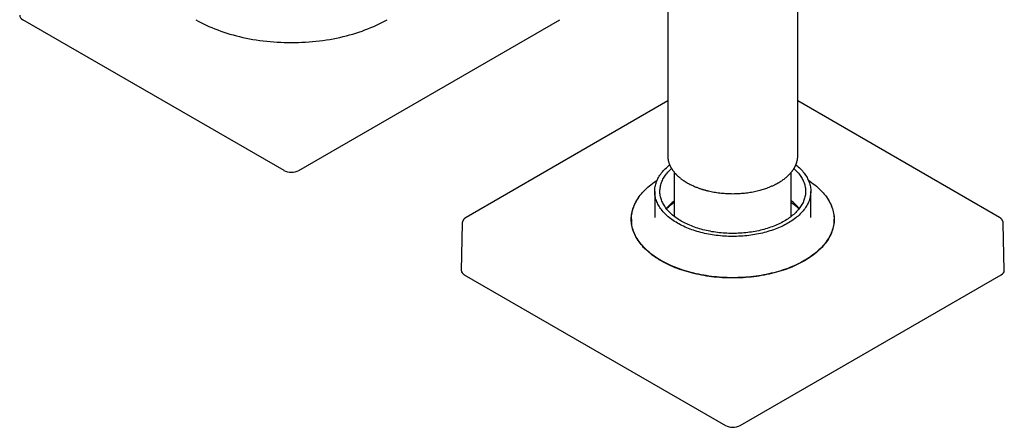
# Model space of a CAD drawing. Units: millimetres. Extents: x 8 to 1215, y 12 to 752.
# Drawn here: x 1026 to 1215, y 117 to 195 of the extents above; entities that cross this region are included whole.
import ezdxf

# ---------------------------------------------------------------- set-up
doc = ezdxf.new("R2010")
doc.units = ezdxf.units.MM

msp = doc.modelspace()

# ---------------------------------------------------------------- linework, layer by layer
at = {"color": 7, "linetype": 'Continuous', "lineweight": 30}
for p, q in [((1175.51, 168.87), (1175.51, 319.6)), ((1150.51, 257.1), (1150.51, 168.87)), ((1076.74, 166), (1026.53, 194.99)), ((1079.57, 166), (1129.77, 194.99)), ((1150.51, 179.38), (1111.73, 157)), ((1214.28, 157), (1175.51, 179.38)), ((1151.76, 165.67), (1151.76, 157.2)), ((1174.26, 157.2), (1174.26, 165.68)), ((1148.01, 162.01), (1148.01, 157.07)), ((1178.01, 157.07), (1178.01, 162.01)), ((1110.99, 155.83), (1110.8, 146.83)), ((1143.53, 156.21), (1143.52, 156.13)), ((1143.53, 156.66), (1143.53, 156.05)), ((1148.01, 157.07), (1148.01, 156.97)), ((1182.48, 156.05), (1182.48, 156.66)), ((1182.49, 156.13), (1182.48, 156.21)), ((1215.21, 146.83), (1215.02, 155.83)), ((1111.39, 146), (1161.59, 117.02)), ((1164.42, 117.02), (1214.62, 146))]:
    msp.add_line(p, q, dxfattribs=at)
at = {"color": 7, "linetype": 'Continuous', "lineweight": 30, "flags": 128}
for points in [[(1059.77, 194.99), (1060.26, 194.71), (1060.76, 194.45), (1061.27, 194.19), (1061.79, 193.94), (1062.32, 193.69), (1062.87, 193.46), (1063.43, 193.23), (1063.99, 193.01), (1064.57, 192.8), (1065.15, 192.6), (1065.75, 192.41), (1066.35, 192.23), (1066.96, 192.05), (1067.58, 191.89), (1068.2, 191.73), (1068.84, 191.59), (1069.47, 191.45), (1070.12, 191.33), (1070.77, 191.21), (1071.42, 191.1), (1072.08, 191.01), (1072.75, 190.92), (1073.41, 190.84), (1074.09, 190.78), (1074.76, 190.72), (1075.43, 190.67), (1076.11, 190.64), (1076.79, 190.61), (1077.47, 190.6), (1078.15, 190.59), (1078.83, 190.6), (1079.51, 190.61), (1080.19, 190.64), (1080.87, 190.67), (1081.55, 190.72), (1082.22, 190.78), (1082.89, 190.84), (1083.56, 190.92), (1084.22, 191.01), (1084.88, 191.1), (1085.54, 191.21), (1086.19, 191.33), (1086.83, 191.45), (1087.47, 191.59), (1088.1, 191.73), (1088.73, 191.89), (1089.35, 192.05), (1089.96, 192.23), (1090.56, 192.41), (1091.15, 192.6), (1091.74, 192.8), (1092.31, 193.01), (1092.88, 193.23), (1093.44, 193.46), (1093.98, 193.69), (1094.52, 193.94), (1095.04, 194.19), (1095.55, 194.45), (1096.05, 194.71), (1096.54, 194.99)], [(1175.14, 167.1), (1175.16, 167.08), (1175.39, 166.89), (1175.61, 166.7), (1175.82, 166.51), (1176.02, 166.32), (1176.21, 166.12), (1176.39, 165.92), (1176.56, 165.71), (1176.72, 165.51), (1176.88, 165.3), (1177.02, 165.09), (1177.16, 164.87), (1177.28, 164.66), (1177.4, 164.44), (1177.5, 164.22), (1177.6, 164.01), (1177.69, 163.78), (1177.76, 163.56), (1177.83, 163.34), (1177.88, 163.11), (1177.93, 162.89), (1177.96, 162.66), (1177.99, 162.44), (1178, 162.21), (1178.01, 161.98), (1178, 161.76), (1177.98, 161.53), (1177.96, 161.3), (1177.92, 161.08), (1177.87, 160.85), (1177.81, 160.63), (1177.75, 160.41), (1177.67, 160.18), (1177.58, 159.96), (1177.48, 159.74), (1177.38, 159.52), (1177.26, 159.31), (1177.13, 159.09), (1176.99, 158.88), (1176.85, 158.67), (1176.69, 158.46), (1176.53, 158.26), (1176.35, 158.05), (1176.17, 157.85), (1175.98, 157.66), (1175.77, 157.46), (1175.56, 157.27), (1175.34, 157.08), (1175.12, 156.9), (1174.88, 156.72), (1174.64, 156.54), (1174.39, 156.36), (1174.13, 156.19), (1173.86, 156.03), (1173.58, 155.87), (1173.3, 155.71), (1173.01, 155.56), (1172.72, 155.41), (1172.41, 155.26), (1172.11, 155.12), (1171.79, 154.99), (1171.47, 154.86), (1171.14, 154.73), (1170.81, 154.61), (1170.47, 154.5), (1170.13, 154.39), (1169.78, 154.28), (1169.43, 154.18), (1169.07, 154.09), (1168.71, 154), (1168.34, 153.91), (1167.97, 153.84), (1167.6, 153.76), (1167.23, 153.7), (1166.85, 153.64), (1166.47, 153.58), (1166.08, 153.53), (1165.7, 153.49), (1165.31, 153.45), (1164.92, 153.42), (1164.53, 153.39), (1164.14, 153.37), (1163.75, 153.36), (1163.36, 153.35), (1162.97, 153.35), (1162.57, 153.35), (1162.18, 153.36), (1161.79, 153.38), (1161.4, 153.4), (1161.01, 153.42), (1160.62, 153.46), (1160.23, 153.5), (1159.85, 153.54), (1159.46, 153.59), (1159.08, 153.65), (1158.71, 153.71), (1158.33, 153.78), (1157.96, 153.85), (1157.59, 153.93), (1157.23, 154.01), (1156.87, 154.1), (1156.51, 154.2), (1156.16, 154.3), (1155.81, 154.41), (1155.47, 154.52), (1155.13, 154.63), (1154.8, 154.76), (1154.48, 154.88), (1154.16, 155.01), (1153.84, 155.15), (1153.53, 155.29), (1153.23, 155.44), (1152.94, 155.59), (1152.65, 155.74), (1152.37, 155.9), (1152.1, 156.06), (1151.83, 156.23), (1151.57, 156.4), (1151.32, 156.57), (1151.08, 156.75), (1150.85, 156.94), (1150.62, 157.12), (1150.4, 157.31), (1150.2, 157.5), (1150, 157.7), (1149.8, 157.89), (1149.62, 158.1), (1149.45, 158.3), (1149.29, 158.51), (1149.13, 158.71), (1148.99, 158.92), (1148.85, 159.14), (1148.73, 159.35), (1148.61, 159.57), (1148.51, 159.79), (1148.41, 160.01), (1148.33, 160.23), (1148.25, 160.45), (1148.18, 160.67), (1148.13, 160.9), (1148.08, 161.12), (1148.05, 161.35), (1148.02, 161.58), (1148.01, 161.8), (1148.01, 162.03), (1148.01, 162.26), (1148.03, 162.48), (1148.05, 162.71), (1148.09, 162.93), (1148.14, 163.16), (1148.2, 163.38), (1148.26, 163.61), (1148.34, 163.83), (1148.43, 164.05), (1148.53, 164.27), (1148.63, 164.49), (1148.75, 164.7), (1148.88, 164.92), (1149.02, 165.13), (1149.16, 165.34), (1149.32, 165.55), (1149.48, 165.75), (1149.66, 165.96), (1149.84, 166.16), (1150.04, 166.36), (1150.24, 166.55), (1150.45, 166.74), (1150.67, 166.93), (1150.87, 167.1)], [(1174.77, 166.39), (1174.96, 166.21), (1175.15, 166.03), (1175.33, 165.84), (1175.5, 165.66), (1175.66, 165.47), (1175.81, 165.27), (1175.95, 165.08), (1176.09, 164.88), (1176.21, 164.68), (1176.33, 164.48), (1176.44, 164.28), (1176.54, 164.08), (1176.63, 163.87), (1176.71, 163.67), (1176.78, 163.46), (1176.84, 163.25), (1176.89, 163.04), (1176.93, 162.83), (1176.97, 162.62), (1176.99, 162.41), (1177, 162.2), (1177.01, 161.98), (1177, 161.77), (1176.98, 161.56), (1176.96, 161.35), (1176.92, 161.14), (1176.88, 160.93), (1176.83, 160.72), (1176.76, 160.51), (1176.69, 160.3), (1176.61, 160.1), (1176.52, 159.89), (1176.42, 159.69), (1176.31, 159.49), (1176.19, 159.29), (1176.06, 159.09), (1175.93, 158.89), (1175.78, 158.7), (1175.63, 158.51), (1175.46, 158.32), (1175.29, 158.13), (1175.11, 157.95), (1174.92, 157.76), (1174.73, 157.59), (1174.52, 157.41), (1174.31, 157.24), (1174.09, 157.07), (1173.86, 156.9), (1173.63, 156.74), (1173.38, 156.58), (1173.13, 156.43), (1172.88, 156.28), (1172.62, 156.13), (1172.35, 155.99), (1172.07, 155.85), (1171.79, 155.71), (1171.5, 155.58), (1171.2, 155.45), (1170.9, 155.33), (1170.6, 155.22), (1170.29, 155.1), (1169.97, 155), (1169.65, 154.89), (1169.33, 154.8), (1169, 154.7), (1168.67, 154.61), (1168.33, 154.53), (1167.99, 154.45), (1167.64, 154.38), (1167.3, 154.31), (1166.95, 154.25), (1166.59, 154.19), (1166.24, 154.14), (1165.88, 154.1), (1165.52, 154.06), (1165.16, 154.02), (1164.8, 153.99), (1164.43, 153.97), (1164.07, 153.95), (1163.7, 153.93), (1163.33, 153.93), (1162.97, 153.92), (1162.6, 153.93), (1162.24, 153.94), (1161.87, 153.95), (1161.5, 153.97), (1161.14, 154), (1160.78, 154.03), (1160.42, 154.06), (1160.06, 154.11), (1159.7, 154.15), (1159.35, 154.21), (1158.99, 154.26), (1158.64, 154.33), (1158.3, 154.39), (1157.95, 154.47), (1157.61, 154.55), (1157.28, 154.63), (1156.94, 154.72), (1156.62, 154.81), (1156.29, 154.91), (1155.97, 155.02), (1155.66, 155.13), (1155.35, 155.24), (1155.05, 155.36), (1154.75, 155.48), (1154.45, 155.61), (1154.17, 155.74), (1153.88, 155.87), (1153.61, 156.01), (1153.34, 156.16), (1153.08, 156.31), (1152.82, 156.46), (1152.58, 156.61), (1152.34, 156.77), (1152.1, 156.94), (1151.88, 157.1), (1151.66, 157.27), (1151.45, 157.45), (1151.24, 157.62), (1151.05, 157.8), (1150.86, 157.98), (1150.68, 158.17), (1150.51, 158.36), (1150.35, 158.55), (1150.2, 158.74), (1150.06, 158.93), (1149.92, 159.13), (1149.8, 159.33), (1149.68, 159.53), (1149.57, 159.73), (1149.47, 159.94), (1149.38, 160.14), (1149.3, 160.35), (1149.23, 160.55), (1149.17, 160.76), (1149.12, 160.97), (1149.08, 161.18), (1149.05, 161.39), (1149.02, 161.6), (1149.01, 161.82), (1149.01, 162.03), (1149.01, 162.24), (1149.03, 162.45), (1149.05, 162.66), (1149.09, 162.87), (1149.13, 163.08), (1149.18, 163.29), (1149.25, 163.5), (1149.32, 163.71), (1149.4, 163.91), (1149.49, 164.12), (1149.59, 164.32), (1149.7, 164.52), (1149.82, 164.72), (1149.95, 164.92), (1150.09, 165.12), (1150.23, 165.31), (1150.39, 165.5), (1150.55, 165.69), (1150.72, 165.88), (1150.9, 166.07), (1151.09, 166.25), (1151.24, 166.39)], [(1177.54, 164.14), (1177.85, 163.94), (1178.17, 163.71), (1178.49, 163.48), (1178.79, 163.24), (1179.08, 163), (1179.37, 162.76), (1179.64, 162.51), (1179.9, 162.25), (1180.15, 162), (1180.38, 161.73), (1180.61, 161.47), (1180.82, 161.2), (1181.02, 160.93), (1181.21, 160.66), (1181.38, 160.38), (1181.54, 160.1), (1181.69, 159.82), (1181.83, 159.54), (1181.95, 159.25), (1182.07, 158.97), (1182.16, 158.68), (1182.25, 158.39), (1182.32, 158.1), (1182.38, 157.8), (1182.42, 157.51), (1182.46, 157.22), (1182.48, 156.92), (1182.48, 156.63), (1182.47, 156.33), (1182.45, 156.04), (1182.42, 155.75), (1182.37, 155.45), (1182.31, 155.16), (1182.23, 154.87), (1182.14, 154.58), (1182.04, 154.29), (1181.93, 154), (1181.8, 153.72), (1181.66, 153.44), (1181.51, 153.15), (1181.35, 152.88), (1181.17, 152.6), (1180.98, 152.33), (1180.78, 152.06), (1180.56, 151.79), (1180.33, 151.53), (1180.1, 151.27), (1179.85, 151.01), (1179.58, 150.76), (1179.31, 150.51), (1179.03, 150.27), (1178.73, 150.03), (1178.42, 149.79), (1178.11, 149.56), (1177.78, 149.33), (1177.44, 149.11), (1177.1, 148.9), (1176.74, 148.69), (1176.37, 148.48), (1176, 148.28), (1175.61, 148.09), (1175.22, 147.9), (1174.82, 147.72), (1174.41, 147.54), (1173.99, 147.38), (1173.57, 147.21), (1173.14, 147.06), (1172.7, 146.91), (1172.25, 146.76), (1171.8, 146.63), (1171.34, 146.5), (1170.88, 146.37), (1170.41, 146.26), (1169.94, 146.15), (1169.46, 146.05), (1168.97, 145.96), (1168.49, 145.87), (1168, 145.79), (1167.5, 145.72), (1167, 145.65), (1166.5, 145.6), (1166, 145.55), (1165.5, 145.51), (1164.99, 145.47), (1164.48, 145.45), (1163.97, 145.43), (1163.46, 145.42), (1162.95, 145.42), (1162.44, 145.42), (1161.93, 145.43), (1161.43, 145.45), (1160.92, 145.48), (1160.41, 145.52), (1159.91, 145.56), (1159.41, 145.61), (1158.91, 145.67), (1158.41, 145.73), (1157.91, 145.81), (1157.42, 145.89), (1156.94, 145.97), (1156.46, 146.07), (1155.98, 146.17), (1155.5, 146.28), (1155.04, 146.4), (1154.57, 146.52), (1154.12, 146.65), (1153.67, 146.79), (1153.22, 146.94), (1152.79, 147.09), (1152.36, 147.25), (1151.93, 147.41), (1151.52, 147.58), (1151.11, 147.76), (1150.71, 147.94), (1150.32, 148.13), (1149.94, 148.32), (1149.56, 148.52), (1149.2, 148.73), (1148.84, 148.94), (1148.5, 149.16), (1148.16, 149.38), (1147.84, 149.61), (1147.52, 149.84), (1147.22, 150.07), (1146.93, 150.31), (1146.64, 150.56), (1146.37, 150.81), (1146.11, 151.06), (1145.87, 151.32), (1145.63, 151.58), (1145.41, 151.84), (1145.19, 152.11), (1144.99, 152.38), (1144.81, 152.66), (1144.63, 152.93), (1144.47, 153.21), (1144.32, 153.49), (1144.18, 153.78), (1144.06, 154.06), (1143.95, 154.35), (1143.85, 154.64), (1143.76, 154.93), (1143.69, 155.22), (1143.63, 155.51), (1143.59, 155.81), (1143.55, 156.1), (1143.54, 156.39), (1143.53, 156.69), (1143.54, 156.98), (1143.56, 157.28), (1143.59, 157.57), (1143.64, 157.86), (1143.7, 158.15), (1143.78, 158.45), (1143.87, 158.74), (1143.97, 159.02), (1144.08, 159.31), (1144.21, 159.6), (1144.35, 159.88), (1144.5, 160.16), (1144.67, 160.44), (1144.84, 160.71), (1145.03, 160.99), (1145.24, 161.26), (1145.45, 161.52), (1145.68, 161.79), (1145.92, 162.05), (1146.17, 162.31), (1146.43, 162.56), (1146.7, 162.81), (1146.99, 163.05), (1147.28, 163.29), (1147.59, 163.53), (1147.9, 163.76), (1148.23, 163.98), (1148.47, 164.14)], [(1181.21, 160.65), (1181.39, 160.37), (1181.55, 160.1), (1181.7, 159.81), (1181.84, 159.53), (1181.97, 159.24), (1182.08, 158.96), (1182.18, 158.67), (1182.27, 158.38), (1182.34, 158.09), (1182.4, 157.79), (1182.45, 157.5), (1182.48, 157.21), (1182.5, 156.91), (1182.51, 156.62), (1182.5, 156.32), (1182.48, 156.03), (1182.45, 155.73), (1182.4, 155.44), (1182.34, 155.15), (1182.27, 154.86), (1182.18, 154.57), (1182.08, 154.28), (1181.97, 153.99), (1181.84, 153.7), (1181.7, 153.42), (1181.55, 153.14), (1181.39, 152.86), (1181.21, 152.58), (1181.02, 152.31), (1180.82, 152.04), (1180.61, 151.77), (1180.38, 151.51), (1180.14, 151.25), (1179.89, 150.99), (1179.63, 150.74), (1179.36, 150.49), (1179.08, 150.24), (1178.78, 150), (1178.48, 149.76), (1178.16, 149.53), (1177.83, 149.31), (1177.5, 149.08), (1177.15, 148.87), (1176.79, 148.66), (1176.43, 148.45), (1176.05, 148.25), (1175.67, 148.06), (1175.28, 147.87), (1174.88, 147.69), (1174.47, 147.51), (1174.05, 147.34), (1173.63, 147.18), (1173.19, 147.02), (1172.76, 146.87), (1172.31, 146.72), (1171.86, 146.59), (1171.4, 146.46), (1170.94, 146.33), (1170.47, 146.22), (1169.99, 146.11), (1169.51, 146.01), (1169.03, 145.91), (1168.54, 145.82), (1168.05, 145.74), (1167.56, 145.67), (1167.06, 145.61), (1166.56, 145.55), (1166.06, 145.5), (1165.55, 145.46), (1165.04, 145.42), (1164.54, 145.39), (1164.03, 145.38), (1163.52, 145.36), (1163.01, 145.36), (1162.5, 145.36), (1161.98, 145.38), (1161.48, 145.39), (1160.97, 145.42), (1160.46, 145.46), (1159.96, 145.5), (1159.45, 145.55), (1158.95, 145.61), (1158.45, 145.67), (1157.96, 145.74), (1157.47, 145.82), (1156.98, 145.91), (1156.5, 146.01), (1156.02, 146.11), (1155.54, 146.22), (1155.07, 146.33), (1154.61, 146.46), (1154.15, 146.59), (1153.7, 146.72), (1153.26, 146.87), (1152.82, 147.02), (1152.39, 147.18), (1151.96, 147.34), (1151.54, 147.51), (1151.13, 147.69), (1150.73, 147.87), (1150.34, 148.06), (1149.96, 148.25), (1149.58, 148.45), (1149.22, 148.66), (1148.86, 148.87), (1148.51, 149.08), (1148.18, 149.31), (1147.85, 149.53), (1147.54, 149.76), (1147.23, 150), (1146.94, 150.24), (1146.65, 150.49), (1146.38, 150.74), (1146.12, 150.99), (1145.87, 151.25), (1145.63, 151.51), (1145.41, 151.77), (1145.19, 152.04), (1144.99, 152.31), (1144.8, 152.58), (1144.62, 152.86), (1144.46, 153.14), (1144.31, 153.42), (1144.17, 153.7), (1144.04, 153.99), (1143.93, 154.28), (1143.83, 154.57), (1143.75, 154.86), (1143.67, 155.15), (1143.61, 155.44), (1143.57, 155.73), (1143.53, 156.03), (1143.51, 156.32), (1143.51, 156.62), (1143.51, 156.91), (1143.53, 157.21), (1143.57, 157.5), (1143.61, 157.79), (1143.67, 158.09), (1143.75, 158.38), (1143.83, 158.67), (1143.93, 158.96), (1144.04, 159.24), (1144.17, 159.53), (1144.31, 159.81), (1144.46, 160.1), (1144.62, 160.37), (1144.8, 160.65), (1144.92, 160.82)], [(1178, 156.97), (1178.01, 157.04), (1178.01, 157.07)]]:
    msp.add_lwpolyline(points, dxfattribs=at)
at = {"color": 7, "linetype": 'Continuous', "lineweight": 30}
for centre, radius, start, end in [((1157.09, 153.24), 8.75, 127.5698, 141.504), ((1157.62, 151.2), 10.44, 124.1966, 134.639), ((1168.97, 153.29), 8.68, 38.4394, 52.4868), ((1168.41, 151.22), 10.41, 45.3452, 55.8193), ((1111.79, 146.91), 0.993, 184.4017, 245.968), ((1214.23, 146.9), 0.983, 293.6982, 355.9321), ((1163.01, 119.75), 3.07, 242.6097, 297.3903)]:
    msp.add_arc(centre, radius, start, end, dxfattribs=at)
for centre, ratio, start_param, end_param in [((1027.95, 195.8), 0.576585, 3.106734, 3.926382), ((1078.15, 166.82), 0.577991, 3.9276, 5.497178)]:
    msp.add_ellipse(centre, major_axis=(2, 0), ratio=ratio, start_param=start_param, end_param=end_param, dxfattribs=at)
for points, knots in [([(1150.51, 168.85), (1150.51, 168.83), (1150.51, 168.76), (1150.51, 168.66), (1150.52, 168.55), (1150.53, 168.42), (1150.55, 168.28), (1150.57, 168.13), (1150.6, 167.96), (1150.64, 167.78), (1150.7, 167.58), (1150.76, 167.39), (1150.82, 167.24), (1150.87, 167.11), (1150.92, 167), (1150.96, 166.91), (1151, 166.82), (1151.04, 166.75), (1151.07, 166.69), (1151.1, 166.64), (1151.12, 166.6), (1151.14, 166.55), (1151.18, 166.49), (1151.22, 166.43), (1151.27, 166.34), (1151.33, 166.25), (1151.4, 166.15), (1151.48, 166.02), (1151.59, 165.88), (1151.71, 165.73), (1151.82, 165.59), (1151.93, 165.47), (1152.03, 165.36), (1152.13, 165.26), (1152.21, 165.17), (1152.3, 165.08), (1152.41, 164.99), (1152.52, 164.88), (1152.65, 164.77), (1152.8, 164.64), (1152.96, 164.51), (1153.14, 164.37), (1153.32, 164.24), (1153.5, 164.12), (1153.64, 164.02), (1153.76, 163.94), (1153.85, 163.88), (1153.94, 163.83), (1154.02, 163.78), (1154.11, 163.73), (1154.21, 163.67), (1154.28, 163.63), (1154.32, 163.61)], [0, 0, 0, 0, 0.012901, 0.029584, 0.048457, 0.069524, 0.092787, 0.118247, 0.145346, 0.181445, 0.2158, 0.248412, 0.279282, 0.298394, 0.316772, 0.334301, 0.349772, 0.362859, 0.373564, 0.381887, 0.388205, 0.396481, 0.406883, 0.419412, 0.434066, 0.450846, 0.46975, 0.490673, 0.52131, 0.549672, 0.575761, 0.599577, 0.621121, 0.640394, 0.656763, 0.67423, 0.693541, 0.714695, 0.737691, 0.764094, 0.792566, 0.823098, 0.853035, 0.880302, 0.904901, 0.919964, 0.933818, 0.946463, 0.9579, 0.969487, 0.983509, 1, 1, 1, 1]), ([(1154.32, 163.61), (1154.43, 163.55), (1154.65, 163.43), (1154.98, 163.26), (1155.3, 163.11), (1155.62, 162.97), (1155.92, 162.84), (1156.21, 162.73), (1156.48, 162.63), (1156.74, 162.54), (1156.98, 162.46), (1157.21, 162.39), (1157.42, 162.33), (1157.61, 162.27), (1157.8, 162.22), (1157.98, 162.18), (1158.17, 162.13), (1158.47, 162.06), (1158.87, 161.97), (1159.4, 161.87), (1159.94, 161.78), (1160.49, 161.71), (1161.05, 161.65), (1161.61, 161.61), (1162.17, 161.58), (1162.74, 161.56), (1163.3, 161.56), (1163.87, 161.58), (1164.43, 161.61), (1164.99, 161.65), (1165.54, 161.71), (1166.09, 161.79), (1166.64, 161.88), (1167.18, 161.98), (1167.72, 162.1), (1168.22, 162.22), (1168.69, 162.36), (1169.13, 162.49), (1169.57, 162.64), (1169.95, 162.79), (1170.28, 162.92), (1170.55, 163.04), (1170.81, 163.15), (1171.05, 163.27), (1171.23, 163.36), (1171.36, 163.43), (1171.45, 163.48), (1171.54, 163.52), (1171.6, 163.56), (1171.66, 163.59), (1171.69, 163.61), (1171.72, 163.62), (1171.76, 163.64), (1171.81, 163.67), (1171.87, 163.71), (1171.95, 163.76), (1172.05, 163.82), (1172.16, 163.88), (1172.34, 164), (1172.58, 164.16), (1172.87, 164.37), (1173.14, 164.58), (1173.4, 164.8), (1173.67, 165.04), (1173.93, 165.3), (1174.16, 165.56), (1174.34, 165.78), (1174.47, 165.95), (1174.57, 166.08), (1174.66, 166.21), (1174.74, 166.34), (1174.82, 166.47), (1174.88, 166.58), (1174.93, 166.67), (1174.97, 166.74), (1175, 166.8), (1175.03, 166.86), (1175.06, 166.92), (1175.09, 167), (1175.13, 167.09), (1175.18, 167.19), (1175.22, 167.31), (1175.26, 167.43), (1175.32, 167.62), (1175.39, 167.87), (1175.46, 168.2), (1175.5, 168.53), (1175.5, 168.75), (1175.51, 168.87)], [0, 0, 0, 0, 0.015833, 0.030891, 0.045174, 0.05868, 0.071411, 0.083158, 0.094157, 0.104408, 0.113911, 0.122837, 0.130984, 0.138353, 0.145253, 0.152185, 0.159157, 0.166169, 0.184952, 0.204015, 0.223333, 0.242696, 0.262058, 0.281419, 0.30078, 0.32014, 0.3395, 0.358861, 0.378222, 0.397584, 0.416947, 0.43631, 0.455683, 0.475175, 0.494823, 0.514627, 0.531388, 0.548467, 0.565989, 0.583955, 0.595475, 0.60717, 0.618658, 0.62921, 0.638808, 0.64324, 0.647434, 0.651391, 0.654906, 0.657053, 0.658649, 0.659823, 0.661366, 0.663862, 0.667074, 0.671003, 0.675648, 0.681009, 0.687044, 0.703319, 0.719071, 0.7343, 0.749006, 0.767029, 0.784542, 0.801574, 0.818125, 0.826598, 0.834929, 0.843117, 0.851163, 0.859065, 0.866617, 0.871324, 0.875425, 0.87892, 0.882295, 0.886433, 0.891352, 0.896705, 0.902752, 0.909493, 0.916929, 0.924976, 0.943311, 0.961926, 0.980822, 1, 1, 1, 1]), ([(1111.73, 157), (1111.7, 156.98), (1111.63, 156.94), (1111.56, 156.88), (1111.5, 156.84), (1111.46, 156.8), (1111.42, 156.77), (1111.39, 156.73), (1111.35, 156.7), (1111.31, 156.65), (1111.27, 156.6), (1111.23, 156.54), (1111.19, 156.49), (1111.17, 156.44), (1111.14, 156.39), (1111.11, 156.34), (1111.08, 156.27), (1111.06, 156.2), (1111.04, 156.14), (1111.03, 156.09), (1111.01, 156.04), (1111.01, 155.98), (1111, 155.91), (1110.99, 155.86), (1110.99, 155.83)], [0, 0, 0, 0, 0.080955, 0.146829, 0.196979, 0.235838, 0.267463, 0.295322, 0.333565, 0.377545, 0.427573, 0.477858, 0.51855, 0.554378, 0.590937, 0.633224, 0.685642, 0.740246, 0.783037, 0.822097, 0.855922, 0.888269, 0.935641, 1, 1, 1, 1]), ([(1215.02, 155.83), (1215.02, 155.85), (1215.01, 155.9), (1215.01, 155.97), (1215, 156.02), (1214.99, 156.06), (1214.98, 156.1), (1214.97, 156.15), (1214.95, 156.21), (1214.93, 156.27), (1214.9, 156.34), (1214.87, 156.39), (1214.85, 156.44), (1214.82, 156.49), (1214.79, 156.54), (1214.75, 156.59), (1214.7, 156.65), (1214.66, 156.7), (1214.62, 156.73), (1214.59, 156.77), (1214.55, 156.8), (1214.51, 156.84), (1214.45, 156.88), (1214.38, 156.94), (1214.32, 156.98), (1214.28, 157)], [0, 0, 0, 0, 0.056211, 0.099937, 0.131206, 0.157944, 0.188548, 0.222942, 0.259776, 0.314385, 0.366806, 0.409096, 0.445442, 0.480598, 0.520942, 0.571744, 0.622307, 0.666413, 0.704659, 0.732519, 0.764146, 0.803008, 0.853161, 0.91904, 1, 1, 1, 1])]:
    msp.add_open_spline(points, degree=3, knots=knots, dxfattribs=at)

doc.saveas('drawing.dxf')
